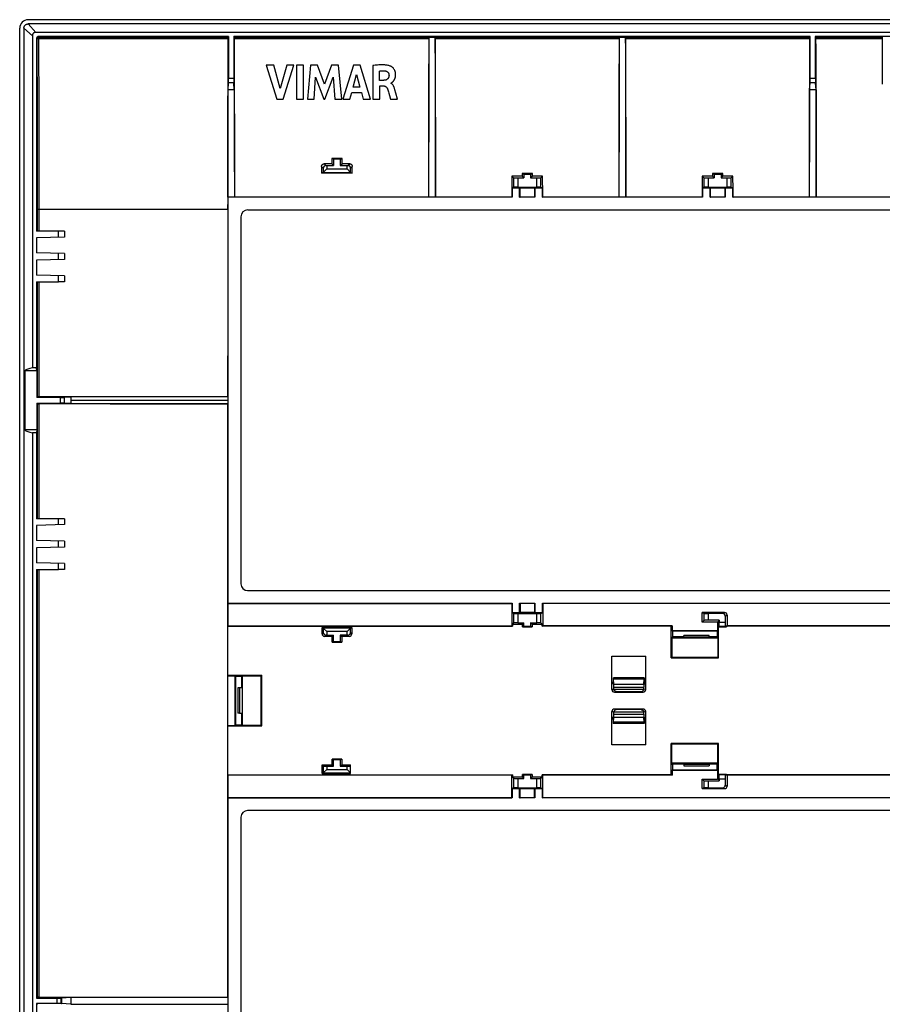
# Model space of a CAD drawing. Units: millimetres. Extents: x -105 to 105, y -116 to 116.
# Drawn here: x -105 to -3, y 0 to 116 of the extents above; entities that cross this region are included whole.
import ezdxf

# ---------------------------------------------------------------- set-up
doc = ezdxf.new("R2010")
doc.units = ezdxf.units.MM
doc.header["$LTSCALE"] = 16.335
doc.layers.get('0').update_dxf_attribs({"linetype": 'CONTINUOUS'})
for name, color, linetype in [('DRAFT', 7, 'CONTINUOUS'), ('RACCORDO', 7, 'CONTINUOUS'), ('SMUSSO', 7, 'CONTINUOUS')]:
    doc.layers.add(name, color=color, linetype=linetype)

msp = doc.modelspace()

# ---------------------------------------------------------------- linework, layer by layer
at = {"color": 7, "linetype": 'CONTINUOUS'}
for p, q in [((-80.3, 114), (-80.3, 109.07)), ((-79.7, 114), (-79.7, 109.07)), ((-56.63, 107.66), (-56.61, 113.94)), ((-55.89, 113.94), (-55.87, 107.66)), ((-34.13, 107.66), (-34.11, 113.94)), ((-33.39, 113.94), (-33.37, 107.66)), ((-11.55, 109.07), (-11.55, 114)), ((-10.95, 114), (-10.95, 109.07)), ((-3.03, 113.93), (-3.03, 113.94)), ((-75.88, 110.61), (-74.61, 106.61)), ((-74.97, 110.61), (-75.88, 110.61)), ((-74.21, 107.86), (-74.97, 110.61)), ((-73.42, 110.61), (-74.21, 107.86)), ((-73.87, 106.61), (-72.59, 110.61)), ((-72.59, 110.61), (-73.42, 110.61)), ((-72.28, 110.61), (-72.28, 106.61)), ((-71.44, 110.61), (-72.28, 110.61)), ((-71.44, 106.61), (-71.44, 110.61)), ((-70.63, 110.61), (-70.99, 106.61)), ((-69.8, 110.61), (-70.63, 110.61)), ((-68.97, 108.39), (-69.8, 110.61)), ((-68.14, 110.61), (-68.97, 108.39)), ((-67.31, 110.61), (-68.14, 110.61)), ((-66.94, 106.61), (-67.31, 110.61)), ((-65.55, 110.61), (-66.81, 106.61)), ((-64.75, 110.61), (-65.55, 110.61)), ((-63.52, 106.61), (-64.75, 110.61)), ((-65.58, 108.03), (-65.17, 109.51)), ((-65.17, 109.51), (-64.78, 108.03)), ((-63.27, 110.57), (-63.27, 106.61)), ((-62.47, 108.83), (-62.47, 109.93)), ((-80.31, 108.58), (-80.32, 108.54)), ((-79.69, 108.58), (-79.68, 108.54)), ((-70.2, 106.61), (-70.02, 109.22)), ((-70.02, 109.22), (-69.04, 106.61)), ((-68.92, 106.61), (-67.93, 109.21)), ((-67.93, 109.21), (-67.76, 106.61)), ((-61.99, 108.83), (-62.47, 108.83)), ((-61.13, 108.48), (-61.13, 108.5)), ((-11.56, 108.58), (-11.57, 108.54)), ((-10.94, 108.58), (-10.93, 108.54)), ((-3.02, 108.4), (-3.04, 108.4)), ((-79.63, 107.71), (-79.61, 102.08)), ((-65.98, 106.61), (-65.75, 107.41)), ((-65.75, 107.41), (-64.61, 107.41)), ((-64.78, 108.03), (-65.58, 108.03)), ((-64.61, 107.41), (-64.4, 106.61)), ((-62.44, 106.61), (-62.44, 108.18)), ((-62.44, 108.18), (-61.99, 108.18)), ((-60.55, 107.32), (-60.65, 107.7)), ((-60.36, 106.61), (-60.55, 107.32)), ((-56.64, 101.34), (-56.63, 107.66)), ((-55.87, 107.66), (-55.86, 101.34)), ((-34.14, 101.34), (-34.13, 107.66)), ((-33.37, 107.66), (-33.36, 101.34)), ((-10.87, 107.69), (-10.86, 102.07)), ((-74.61, 106.61), (-73.87, 106.61)), ((-72.28, 106.61), (-71.44, 106.61)), ((-70.99, 106.61), (-70.2, 106.61)), ((-69.04, 106.61), (-68.92, 106.61)), ((-67.76, 106.61), (-66.94, 106.61)), ((-66.81, 106.61), (-65.98, 106.61)), ((-64.4, 106.61), (-63.52, 106.61)), ((-63.27, 106.61), (-62.44, 106.61)), ((-61.29, 107.05), (-61.16, 106.61)), ((-61.16, 106.61), (-60.36, 106.61)), ((-56.65, 95.01), (-56.64, 101.34)), ((-55.86, 101.34), (-55.85, 95.01)), ((-34.15, 95.01), (-34.14, 101.34)), ((-33.36, 101.34), (-33.35, 95.01)), ((-80.4, 95.01), (-80.39, 100.67)), ((-11.65, 95.01), (-11.64, 100.66)), ((-68.11, 98.96), (-69.01, 98.96)), ((-67.9, 99.5), (-68.11, 99.6)), ((-66.89, 99.6), (-68.11, 99.6)), ((-67.9, 98.75), (-68.11, 98.96)), ((-67.9, 99.5), (-67.9, 98.75)), ((-67.1, 99.5), (-67.9, 99.5)), ((-67.1, 99.5), (-66.89, 99.6)), ((-67.1, 99.5), (-67.1, 98.75)), ((-67.1, 98.75), (-66.89, 98.96)), ((-65.99, 98.96), (-66.89, 98.96)), ((-69.11, 97.94), (-69.31, 97.84)), ((-65.69, 97.84), (-69.31, 97.84)), ((-69.11, 98.46), (-69.11, 97.94)), ((-68.7, 98.35), (-69.11, 97.94)), ((-69.11, 97.94), (-65.89, 97.94)), ((-68.8, 98.75), (-68.7, 98.75)), ((-68.7, 98.75), (-68.7, 98.35)), ((-68.7, 98.75), (-67.9, 98.75)), ((-68.7, 98.35), (-66.3, 98.35)), ((-67.1, 98.75), (-66.3, 98.75)), ((-66.3, 98.35), (-66.3, 98.75)), ((-66.3, 98.75), (-66.2, 98.75)), ((-65.89, 97.94), (-66.3, 98.35)), ((-65.89, 97.94), (-65.89, 98.46)), ((-65.89, 97.94), (-65.69, 97.84)), ((-45.4, 97.7), (-45.61, 97.81)), ((-44.39, 97.81), (-45.61, 97.81)), ((-44.6, 97.7), (-44.39, 97.81)), ((-22.9, 97.7), (-23.11, 97.81)), ((-21.89, 97.81), (-23.11, 97.81)), ((-22.1, 97.7), (-21.89, 97.81)), ((-46.62, 97.32), (-46.81, 97.51)), ((-45.61, 97.51), (-46.81, 97.51)), ((-46.12, 97.3), (-45.4, 97.3)), ((-45.61, 97.51), (-45.4, 97.3)), ((-45.4, 97.7), (-45.4, 97.3)), ((-44.6, 97.7), (-45.4, 97.7)), ((-44.6, 97.7), (-44.6, 97.3)), ((-44.39, 97.51), (-44.6, 97.3)), ((-44.6, 97.3), (-43.88, 97.3)), ((-43.19, 97.51), (-44.39, 97.51)), ((-43.38, 97.32), (-43.19, 97.51)), ((-24.12, 97.32), (-24.31, 97.51)), ((-23.11, 97.51), (-24.31, 97.51)), ((-23.62, 97.3), (-22.9, 97.3)), ((-22.9, 97.3), (-23.11, 97.51)), ((-22.9, 97.7), (-22.9, 97.3)), ((-22.1, 97.7), (-22.9, 97.7)), ((-22.1, 97.7), (-22.1, 97.3)), ((-22.1, 97.3), (-21.89, 97.51)), ((-22.1, 97.3), (-21.38, 97.3)), ((-20.69, 97.51), (-21.89, 97.51)), ((-20.88, 97.32), (-20.69, 97.51)), ((-46.62, 96.19), (-46.78, 96.11)), ((-46.78, 96.11), (-46.78, 95)), ((-46.78, 96.11), (-45.9, 96.11)), ((-46.12, 96.2), (-43.88, 96.2)), ((-45.9, 95), (-45.9, 96.11)), ((-45.9, 96.11), (-45.86, 96.09)), ((-44.14, 96.09), (-45.86, 96.09)), ((-44.1, 96.11), (-44.14, 96.09)), ((-44.1, 96.11), (-44.1, 95)), ((-44.1, 96.11), (-43.22, 96.11)), ((-43.38, 96.19), (-43.22, 96.11)), ((-43.22, 95), (-43.22, 96.11)), ((-24.12, 96.19), (-24.28, 96.11)), ((-24.28, 96.11), (-24.28, 95)), ((-24.28, 96.11), (-23.4, 96.11)), ((-23.62, 96.2), (-21.38, 96.2)), ((-23.4, 95), (-23.4, 96.11)), ((-23.4, 96.11), (-23.36, 96.09)), ((-21.64, 96.09), (-23.36, 96.09)), ((-21.6, 96.11), (-21.64, 96.09)), ((-21.6, 96.11), (-21.6, 95)), ((-21.6, 96.11), (-20.72, 96.11)), ((-20.88, 96.19), (-20.72, 96.11)), ((-20.72, 95), (-20.72, 96.11)), ((-80.39, 95), (-80.4, 95.01)), ((-79.6, 95.01), (-80.4, 95.01)), ((-80.39, 95), (-80.39, 47)), ((-46.78, 95), (-80.39, 95)), ((-79.6, 95.01), (-79.59, 95.02)), ((-56.66, 95.02), (-79.59, 95.02)), ((-56.65, 95.01), (-56.66, 95.02)), ((-55.85, 95.01), (-56.65, 95.01)), ((-55.85, 95.01), (-55.84, 95.02)), ((-46.82, 95.02), (-55.84, 95.02)), ((-46.78, 95), (-46.82, 95.02)), ((-45.9, 95), (-45.86, 95.02)), ((-44.1, 95), (-45.9, 95)), ((-44.14, 95.02), (-45.86, 95.02)), ((-44.1, 95), (-44.14, 95.02)), ((-43.22, 95), (-43.18, 95.02)), ((-24.28, 95), (-43.22, 95)), ((-34.16, 95.02), (-43.18, 95.02)), ((-34.15, 95.01), (-34.16, 95.02)), ((-33.35, 95.01), (-34.15, 95.01)), ((-33.35, 95.01), (-33.34, 95.02)), ((-24.32, 95.02), (-33.34, 95.02)), ((-24.28, 95), (-24.32, 95.02)), ((-23.4, 95), (-23.36, 95.02)), ((-21.6, 95), (-23.4, 95)), ((-21.64, 95.02), (-23.36, 95.02)), ((-21.6, 95), (-21.64, 95.02)), ((-20.72, 95), (-20.68, 95.02)), ((20.72, 95), (-20.72, 95)), ((-11.66, 95.02), (-20.68, 95.02)), ((-11.65, 95.01), (-11.66, 95.02)), ((-10.85, 95.01), (-11.65, 95.01)), ((-10.85, 95.01), (-10.84, 95.02)), ((10.84, 95.02), (-10.84, 95.02)), ((78.05, 93.5), (-78.05, 93.5)), ((-78.85, 92.7), (-78.85, 49.3)), ((-99.7, 91), (-100.41, 91)), ((-99.7, 85), (-100.41, 85)), ((-100.21, 71.33), (-102.97, 71.33)), ((-98.95, 71.39), (-99.73, 71.34)), ((-102.97, 70.67), (-100.21, 70.67)), ((-98.95, 70.61), (-99.73, 70.66)), ((-99.7, 57), (-100.41, 57)), ((-99.7, 51), (-100.41, 51)), ((-78.05, 48.5), (78.05, 48.5)), ((-80.41, 46.98), (-80.39, 47)), ((-80.41, 46.98), (-80.41, 44.32)), ((-80.41, 46.98), (-46.82, 46.98)), ((-80.39, 47), (-46.78, 47)), ((-46.78, 47), (-46.82, 46.98)), ((-46.82, 46.98), (-46.82, 44.32)), ((-46.78, 47), (-46.78, 45.89)), ((-45.9, 45.89), (-45.9, 47)), ((-45.9, 47), (-45.86, 46.98)), ((-45.9, 47), (-44.1, 47)), ((-45.86, 46.98), (-45.86, 45.91)), ((-44.14, 46.98), (-45.86, 46.98)), ((-44.1, 47), (-44.14, 46.98)), ((-44.14, 46.98), (-44.14, 45.91)), ((-44.1, 47), (-44.1, 45.89)), ((-43.22, 45.89), (-43.22, 47)), ((-43.22, 47), (-43.18, 46.98)), ((-43.22, 47), (43.22, 47)), ((-43.18, 46.98), (-43.18, 44.32)), ((43.18, 46.98), (-43.18, 46.98)), ((-46.62, 45.81), (-46.78, 45.89)), ((-45.9, 45.89), (-46.78, 45.89)), ((-46.12, 45.8), (-43.88, 45.8)), ((-45.9, 45.89), (-45.86, 45.91)), ((-44.14, 45.91), (-45.86, 45.91)), ((-44.1, 45.89), (-44.14, 45.91)), ((-43.22, 45.89), (-44.1, 45.89)), ((-43.38, 45.81), (-43.22, 45.89)), ((-24.32, 44.78), (-24.32, 45.91)), ((-24.12, 45.81), (-24.32, 45.91)), ((-21.68, 45.91), (-24.32, 45.91)), ((-21.9, 45.8), (-23.62, 45.8)), ((-21.6, 45.5), (-21.6, 44.79)), ((-21.38, 45.61), (-21.38, 44.32)), ((-80.41, 44.32), (-80.38, 44.29)), ((-80.41, 44.32), (-46.82, 44.32)), ((-80.38, 38.49), (-80.38, 44.29)), ((-80.38, 44.29), (-46.76, 44.29)), ((-46.76, 44.29), (-46.82, 44.32)), ((-46.62, 44.68), (-46.76, 44.54)), ((-46.76, 44.54), (-46.76, 44.29)), ((-46.76, 44.54), (-45.56, 44.54)), ((-46.12, 44.7), (-45.4, 44.7)), ((-45.56, 44.54), (-45.4, 44.7)), ((-45.56, 44.22), (-45.56, 44.54)), ((-45.4, 44.3), (-45.56, 44.22)), ((-45.4, 44.3), (-45.4, 44.7)), ((-45.4, 44.3), (-44.6, 44.3)), ((-44.6, 44.7), (-44.6, 44.3)), ((-44.44, 44.54), (-44.6, 44.7)), ((-44.6, 44.7), (-43.88, 44.7)), ((-44.6, 44.3), (-44.44, 44.22)), ((-44.44, 44.54), (-44.44, 44.22)), ((-44.44, 44.54), (-43.24, 44.54)), ((-43.38, 44.68), (-43.24, 44.54)), ((-43.24, 44.29), (-43.24, 44.54)), ((-43.24, 44.29), (-43.18, 44.32)), ((-27.99, 44.29), (-43.24, 44.29)), ((-27.89, 44.32), (-43.18, 44.32)), ((-27.89, 44.32), (-27.99, 44.29)), ((-27.99, 40.56), (-27.99, 44.29)), ((-27.89, 44.32), (-27.89, 43.74)), ((-24.12, 44.98), (-24.32, 44.78)), ((-22.5, 44.78), (-24.32, 44.78)), ((-22.32, 45), (-23.62, 45)), ((-22.4, 44.84), (-22.5, 44.78)), ((-22.5, 44.78), (-22.5, 43.74)), ((-22.4, 44.84), (-22.32, 45)), ((-22.4, 40.56), (-22.4, 44.84)), ((-22.33, 44.29), (-22.4, 44.22)), ((-22.32, 45), (-22.32, 44.79)), ((-21.58, 44.29), (-21.44, 44.22)), ((-21.44, 44.29), (-21.38, 44.32)), ((-21.44, 44.29), (-21.44, 44.22)), ((21.44, 44.29), (-21.44, 44.29)), ((21.38, 44.32), (-21.38, 44.32)), ((-69.26, 43.39), (-69.26, 44.13)), ((-69.11, 44.06), (-69.26, 44.13)), ((-65.74, 44.13), (-69.26, 44.13)), ((-69.11, 44.06), (-69.11, 43.54)), ((-69.11, 44.06), (-68.7, 43.65)), ((-65.89, 44.06), (-69.11, 44.06)), ((-68.06, 43.09), (-68.96, 43.09)), ((-68.7, 43.25), (-68.8, 43.25)), ((-68.7, 43.65), (-68.7, 43.25)), ((-66.3, 43.65), (-68.7, 43.65)), ((-68.7, 43.25), (-67.9, 43.25)), ((-67.9, 43.25), (-68.06, 43.09)), ((-68.06, 42.42), (-68.06, 43.09)), ((-67.9, 42.5), (-67.9, 43.25)), ((-67.1, 43.25), (-67.1, 42.5)), ((-67.1, 43.25), (-66.94, 43.09)), ((-66.3, 43.25), (-67.1, 43.25)), ((-66.94, 43.09), (-66.94, 42.42)), ((-66.04, 43.09), (-66.94, 43.09)), ((-66.3, 43.65), (-65.89, 44.06)), ((-66.3, 43.25), (-66.3, 43.65)), ((-66.2, 43.25), (-66.3, 43.25)), ((-65.89, 44.06), (-65.74, 44.13)), ((-65.89, 43.54), (-65.89, 44.06)), ((-65.74, 44.13), (-65.74, 43.39)), ((-45.56, 44.22), (-44.44, 44.22)), ((-27.89, 43.74), (-27.85, 43.7)), ((-22.5, 43.74), (-27.89, 43.74)), ((-27.85, 43.7), (-27.85, 43.02)), ((-22.54, 43.7), (-27.85, 43.7)), ((-22.54, 43.7), (-22.5, 43.74)), ((-22.54, 43.7), (-22.54, 43.02)), ((-22.4, 44.22), (-21.44, 44.22)), ((-67.9, 42.5), (-68.06, 42.42)), ((-68.06, 42.42), (-66.94, 42.42)), ((-67.9, 42.5), (-67.1, 42.5)), ((-67.1, 42.5), (-66.94, 42.42)), ((-27.91, 43), (-27.85, 43.02)), ((-27.91, 43), (-27.91, 40.64)), ((-26.5, 43.02), (-27.85, 43.02)), ((-22.54, 43.02), (-23.5, 43.02)), ((-22.48, 43), (-22.54, 43.02)), ((-22.48, 43), (-22.48, 40.64)), ((-35, 36.8), (-35, 40.75)), ((-35, 40.75), (-31, 40.75)), ((-31, 36.8), (-31, 40.75)), ((-27.99, 40.56), (-27.91, 40.64)), ((-27.99, 40.56), (-22.4, 40.56)), ((-27.91, 40.64), (-22.48, 40.64)), ((-22.48, 40.64), (-22.4, 40.56)), ((-80.4, 38.43), (-80.38, 38.49)), ((-80.4, 32.57), (-80.4, 38.43)), ((-80.4, 38.43), (-79.58, 38.43)), ((-80.38, 38.49), (-76.36, 38.49)), ((-79.58, 38.43), (-79.58, 32.57)), ((-79.58, 38.43), (-79.5, 38.35)), ((-76.36, 38.49), (-76.44, 38.41)), ((-76.36, 32.51), (-76.36, 38.49)), ((-79.5, 38.35), (-79.5, 32.65)), ((-78.77, 38.35), (-79.5, 38.35)), ((-78.75, 38.41), (-78.77, 38.35)), ((-78.77, 38.35), (-78.77, 37)), ((-78.75, 38.41), (-76.44, 38.41)), ((-76.44, 32.59), (-76.44, 38.41)), ((-34.87, 37.5), (-35, 37.46)), ((-34.84, 38.05), (-34.87, 37.5)), ((-31.18, 38.19), (-34.82, 38.19)), ((-34.77, 37.45), (-34.8, 38.05)), ((-31.23, 37.45), (-31.2, 38.05)), ((-31.16, 38.05), (-31.13, 37.5)), ((-31.13, 37.5), (-31, 37.46)), ((-34.76, 36.87), (-34.76, 37.09)), ((-34.7, 36.5), (-31.3, 36.5)), ((-31.24, 36.87), (-31.24, 37.09)), ((-78.77, 34), (-78.77, 32.65)), ((-35, 30.25), (-35, 34.2)), ((-34.76, 33.91), (-34.76, 34.13)), ((-31.3, 34.5), (-34.7, 34.5)), ((-31.24, 33.91), (-31.24, 34.13)), ((-31, 30.25), (-31, 34.2)), ((-79.58, 32.57), (-79.5, 32.65)), ((-79.5, 32.65), (-78.77, 32.65)), ((-78.75, 32.59), (-78.77, 32.65)), ((-34.87, 33.5), (-35, 33.54)), ((-34.87, 33.5), (-34.84, 32.95)), ((-31.18, 32.81), (-34.82, 32.81)), ((-34.8, 32.95), (-34.77, 33.55)), ((-31.2, 32.95), (-31.23, 33.55)), ((-31.13, 33.5), (-31.16, 32.95)), ((-31.13, 33.5), (-31, 33.54)), ((-80.4, 32.57), (-80.38, 32.51)), ((-80.4, 32.57), (-79.58, 32.57)), ((-80.38, 26.71), (-80.38, 32.51)), ((-80.38, 32.51), (-76.36, 32.51)), ((-78.75, 32.59), (-76.44, 32.59)), ((-76.36, 32.51), (-76.44, 32.59)), ((-27.99, 26.71), (-27.99, 30.44)), ((-27.99, 30.44), (-27.91, 30.36)), ((-22.4, 30.44), (-27.99, 30.44)), ((-27.91, 28), (-27.91, 30.36)), ((-22.48, 30.36), (-27.91, 30.36)), ((-22.48, 30.36), (-22.4, 30.44)), ((-22.48, 28), (-22.48, 30.36)), ((-22.4, 26.16), (-22.4, 30.44)), ((-31, 30.25), (-35, 30.25)), ((-68.06, 27.91), (-68.06, 28.58)), ((-67.9, 28.5), (-68.06, 28.58)), ((-66.94, 28.58), (-68.06, 28.58)), ((-67.9, 27.75), (-67.9, 28.5)), ((-67.1, 28.5), (-67.9, 28.5)), ((-67.1, 28.5), (-66.94, 28.58)), ((-67.1, 28.5), (-67.1, 27.75)), ((-66.94, 28.58), (-66.94, 27.91)), ((-27.91, 28), (-27.85, 27.98)), ((-27.85, 27.98), (-27.85, 27.3)), ((-26.5, 27.98), (-27.85, 27.98)), ((-22.54, 27.98), (-23.5, 27.98)), ((-22.48, 28), (-22.54, 27.98)), ((-22.54, 27.3), (-22.54, 27.98)), ((-69.26, 26.87), (-69.26, 27.91)), ((-69.11, 27.76), (-69.26, 27.91)), ((-69.26, 27.91), (-68.06, 27.91)), ((-69.11, 26.94), (-69.26, 26.87)), ((-69.26, 26.87), (-65.9, 26.87)), ((-69.11, 27.76), (-69.11, 26.94)), ((-69.11, 27.76), (-68.7, 27.75)), ((-68.7, 27.35), (-69.11, 26.94)), ((-69.11, 26.94), (-65.91, 26.94)), ((-68.7, 27.75), (-68.7, 27.35)), ((-68.7, 27.75), (-67.9, 27.75)), ((-68.7, 27.35), (-66.31, 27.35)), ((-67.9, 27.75), (-68.06, 27.91)), ((-67.1, 27.75), (-66.94, 27.91)), ((-67.1, 27.75), (-66.31, 27.75)), ((-66.94, 27.91), (-65.9, 27.91)), ((-66.31, 27.75), (-65.9, 27.76)), ((-66.31, 27.35), (-66.31, 27.75)), ((-65.91, 26.94), (-66.31, 27.35)), ((-65.9, 26.94), (-65.91, 26.94)), ((-65.9, 26.87), (-65.9, 27.91)), ((-45.56, 26.46), (-45.56, 26.78)), ((-45.4, 26.7), (-45.56, 26.78)), ((-44.44, 26.78), (-45.56, 26.78)), ((-44.6, 26.7), (-44.44, 26.78)), ((-44.44, 26.78), (-44.44, 26.46)), ((-27.89, 27.26), (-27.85, 27.3)), ((-27.89, 27.26), (-27.89, 26.68)), ((-27.89, 27.26), (-22.5, 27.26)), ((-27.85, 27.3), (-22.54, 27.3)), ((-22.54, 27.3), (-22.5, 27.26)), ((-22.5, 27.26), (-22.5, 26.22)), ((-22.33, 26.71), (-22.4, 26.78)), ((-21.44, 26.78), (-22.4, 26.78)), ((-21.58, 26.71), (-21.44, 26.78)), ((-21.44, 26.78), (-21.44, 26.71)), ((-80.38, 26.71), (-80.41, 26.68)), ((-80.41, 26.68), (-80.41, 24.02)), ((-46.82, 26.68), (-80.41, 26.68)), ((-80.38, 26.71), (-46.76, 26.71)), ((-46.76, 26.71), (-46.82, 26.68)), ((-46.82, 24.02), (-46.82, 26.68)), ((-46.76, 26.71), (-46.76, 26.46)), ((-46.62, 26.32), (-46.76, 26.46)), ((-45.56, 26.46), (-46.76, 26.46)), ((-46.12, 26.3), (-45.4, 26.3)), ((-45.56, 26.46), (-45.4, 26.3)), ((-45.4, 26.3), (-45.4, 26.7)), ((-44.6, 26.7), (-45.4, 26.7)), ((-44.6, 26.7), (-44.6, 26.3)), ((-44.44, 26.46), (-44.6, 26.3)), ((-44.6, 26.3), (-43.88, 26.3)), ((-43.24, 26.46), (-44.44, 26.46)), ((-43.38, 26.32), (-43.24, 26.46)), ((-43.24, 26.46), (-43.24, 26.71)), ((-43.24, 26.71), (-43.18, 26.68)), ((-27.99, 26.71), (-43.24, 26.71)), ((-43.18, 24.02), (-43.18, 26.68)), ((-27.89, 26.68), (-43.18, 26.68)), ((-27.99, 26.71), (-27.89, 26.68)), ((-24.32, 25.09), (-24.32, 26.22)), ((-24.12, 26.02), (-24.32, 26.22)), ((-24.32, 26.22), (-22.5, 26.22)), ((-23.62, 26), (-22.32, 26)), ((-22.4, 26.16), (-22.5, 26.22)), ((-22.4, 26.16), (-22.32, 26)), ((-22.32, 26.21), (-22.32, 26)), ((-21.6, 26.21), (-21.6, 25.5)), ((-21.44, 26.71), (-21.38, 26.68)), ((21.44, 26.71), (-21.44, 26.71)), ((-21.38, 26.68), (-21.38, 25.39)), ((21.38, 26.68), (-21.38, 26.68)), ((-46.62, 25.19), (-46.78, 25.11)), ((-46.78, 25.11), (-46.78, 24)), ((-46.78, 25.11), (-45.9, 25.11)), ((-46.12, 25.2), (-43.88, 25.2)), ((-45.9, 24), (-45.9, 25.11)), ((-45.9, 25.11), (-45.86, 25.09)), ((-45.86, 24.02), (-45.86, 25.09)), ((-45.86, 25.09), (-44.14, 25.09)), ((-44.1, 25.11), (-44.14, 25.09)), ((-44.14, 24.02), (-44.14, 25.09)), ((-44.1, 25.11), (-44.1, 24)), ((-44.1, 25.11), (-43.22, 25.11)), ((-43.38, 25.19), (-43.22, 25.11)), ((-43.22, 24), (-43.22, 25.11)), ((-24.12, 25.19), (-24.32, 25.09)), ((-24.32, 25.09), (-21.68, 25.09)), ((-23.62, 25.2), (-21.9, 25.2)), ((-80.39, 24), (-80.41, 24.02)), ((-80.41, 24.02), (-46.82, 24.02)), ((-80.39, 24), (-80.39, -24)), ((-46.78, 24), (-80.39, 24)), ((-46.78, 24), (-46.82, 24.02)), ((-45.9, 24), (-45.86, 24.02)), ((-44.1, 24), (-45.9, 24)), ((-44.14, 24.02), (-45.86, 24.02)), ((-44.1, 24), (-44.14, 24.02)), ((-43.22, 24), (-43.18, 24.02)), ((43.22, 24), (-43.22, 24)), ((43.18, 24.02), (-43.18, 24.02)), ((78.05, 22.5), (-78.05, 22.5)), ((-78.85, 21.7), (-78.85, -21.7)), ((-103, 0.3), (-100.57, 0.3)), ((-100.08, 0.31), (-100.04, 0.32)), ((-100.57, -0.3), (-103, -0.3)), ((-100.08, -0.31), (-100.04, -0.32))]:
    msp.add_line(p, q, dxfattribs=at)
at = {"color": 253, "linetype": 'CONTINUOUS'}
for p, q in [((-10.88, 113.93), (-3.03, 113.93)), ((-10.88, 113.77), (-3.04, 113.77)), ((-80.31, 108.58), (-79.69, 108.58)), ((-80.3, 109.07), (-79.7, 109.07)), ((-11.56, 108.58), (-10.94, 108.58)), ((-11.55, 109.07), (-10.95, 109.07)), ((-68.8, 98.75), (-69.01, 98.96)), ((-66.2, 98.75), (-65.99, 98.96)), ((-69.11, 98.46), (-69.31, 98.66)), ((-65.89, 98.46), (-65.69, 98.66)), ((-46.62, 97.32), (-46.62, 96.19)), ((-46.12, 97.3), (-46.12, 96.2)), ((-43.88, 96.2), (-43.88, 97.3)), ((-43.38, 96.19), (-43.38, 97.32)), ((-24.12, 97.32), (-24.12, 96.19)), ((-23.62, 97.3), (-23.62, 96.2)), ((-21.38, 96.2), (-21.38, 97.3)), ((-20.88, 96.19), (-20.88, 97.32)), ((-100.21, 71.33), (-100.21, 70.67)), ((-99.73, 71.34), (-99.73, 70.66)), ((-46.62, 45.81), (-46.62, 44.68)), ((-46.12, 45.8), (-46.12, 44.7)), ((-43.88, 44.7), (-43.88, 45.8)), ((-43.38, 44.68), (-43.38, 45.81)), ((-24.12, 45.81), (-24.12, 44.98)), ((-23.62, 45.8), (-23.62, 45)), ((-21.9, 45.8), (-21.68, 45.91)), ((-21.6, 45.5), (-21.38, 45.61)), ((-22.33, 44.29), (-21.58, 44.29)), ((-22.32, 44.79), (-21.6, 44.79)), ((-69.11, 43.54), (-69.26, 43.39)), ((-68.8, 43.25), (-68.96, 43.09)), ((-66.2, 43.25), (-66.04, 43.09)), ((-65.89, 43.54), (-65.74, 43.39)), ((-31.2, 38.05), (-34.8, 38.05)), ((-34.77, 37.45), (-31.23, 37.45)), ((-35, 36.8), (-34.76, 36.88)), ((-34.76, 37.09), (-31.24, 37.09)), ((-34.76, 36.87), (-31.24, 36.87)), ((-34.7, 36.5), (-34.48, 36.57)), ((-34.48, 36.57), (-31.52, 36.57)), ((-31.52, 36.57), (-31.3, 36.5)), ((-31.24, 36.88), (-31, 36.8)), ((-34.76, 34.12), (-35, 34.2)), ((-31.24, 34.13), (-34.76, 34.13)), ((-34.76, 33.91), (-31.24, 33.91)), ((-34.48, 34.43), (-34.7, 34.5)), ((-31.52, 34.43), (-34.48, 34.43)), ((-31.3, 34.5), (-31.52, 34.43)), ((-31, 34.2), (-31.24, 34.12)), ((-31.2, 32.95), (-34.8, 32.95)), ((-34.77, 33.55), (-31.23, 33.55)), ((-46.62, 26.32), (-46.62, 25.19)), ((-46.12, 26.3), (-46.12, 25.2)), ((-43.88, 25.2), (-43.88, 26.3)), ((-43.38, 25.19), (-43.38, 26.32)), ((-24.12, 26.02), (-24.12, 25.19)), ((-23.62, 26), (-23.62, 25.2)), ((-21.58, 26.71), (-22.33, 26.71)), ((-21.6, 26.21), (-22.32, 26.21)), ((-21.9, 25.2), (-21.68, 25.09)), ((-21.6, 25.5), (-21.38, 25.39)), ((-100.57, -0.3), (-100.57, 0.3)), ((-100.08, -0.31), (-100.08, 0.31))]:
    msp.add_line(p, q, dxfattribs=at)
at = {"color": 7, "linetype": 'CONTINUOUS'}
for points in [[(-61.21, 110.52), (-61.29, 110.55), (-61.37, 110.57), (-61.46, 110.59), (-61.55, 110.61), (-61.65, 110.63), (-61.75, 110.64), (-61.85, 110.65), (-61.96, 110.65), (-62.07, 110.66), (-62.19, 110.66), (-62.31, 110.66), (-62.43, 110.65), (-62.56, 110.65), (-62.7, 110.64), (-62.83, 110.62), (-62.98, 110.61), (-63.12, 110.59), (-63.27, 110.57)], [(-62.47, 109.93), (-62.39, 109.94), (-62.32, 109.95), (-62.25, 109.96), (-62.17, 109.97), (-62.1, 109.97), (-62.03, 109.97), (-61.96, 109.97), (-61.89, 109.96), (-61.82, 109.95)], [(-61.34, 109.45), (-61.34, 109.41), (-61.35, 109.37), (-61.35, 109.33), (-61.36, 109.29), (-61.36, 109.26), (-61.37, 109.22), (-61.38, 109.19), (-61.4, 109.16), (-61.41, 109.13), (-61.43, 109.1), (-61.44, 109.07), (-61.46, 109.05), (-61.48, 109.02), (-61.51, 109), (-61.53, 108.98), (-61.56, 108.96), (-61.59, 108.94), (-61.62, 108.92), (-61.65, 108.9), (-61.68, 108.89), (-61.72, 108.87), (-61.76, 108.86), (-61.8, 108.85), (-61.85, 108.85), (-61.89, 108.84), (-61.94, 108.84), (-61.99, 108.83)], [(-61.82, 109.95), (-61.78, 109.95), (-61.75, 109.94), (-61.72, 109.93), (-61.69, 109.92), (-61.66, 109.91), (-61.63, 109.9), (-61.6, 109.89), (-61.57, 109.87), (-61.55, 109.85), (-61.52, 109.83), (-61.5, 109.81), (-61.48, 109.79), (-61.46, 109.76), (-61.44, 109.74), (-61.42, 109.71), (-61.4, 109.69), (-61.39, 109.66), (-61.38, 109.63), (-61.37, 109.6), (-61.36, 109.57), (-61.35, 109.54), (-61.35, 109.51), (-61.35, 109.48), (-61.34, 109.45)], [(-60.97, 108.6), (-60.95, 108.61), (-60.94, 108.63), (-60.92, 108.64), (-60.91, 108.65), (-60.9, 108.67), (-60.88, 108.68), (-60.87, 108.7), (-60.85, 108.71), (-60.83, 108.73), (-60.82, 108.75), (-60.8, 108.77), (-60.79, 108.79), (-60.77, 108.81), (-60.76, 108.83), (-60.74, 108.85), (-60.72, 108.88), (-60.71, 108.9), (-60.69, 108.93), (-60.68, 108.96), (-60.66, 108.99), (-60.65, 109.02), (-60.64, 109.06), (-60.62, 109.09), (-60.61, 109.13), (-60.6, 109.17), (-60.59, 109.21), (-60.58, 109.25), (-60.57, 109.3), (-60.57, 109.35), (-60.56, 109.4), (-60.56, 109.45), (-60.56, 109.5), (-60.56, 109.55), (-60.57, 109.61), (-60.57, 109.67), (-60.58, 109.72), (-60.59, 109.78), (-60.61, 109.84), (-60.63, 109.9), (-60.65, 109.96), (-60.67, 110.01), (-60.7, 110.06), (-60.73, 110.12), (-60.76, 110.16), (-60.8, 110.21), (-60.83, 110.25), (-60.87, 110.29), (-60.91, 110.33), (-60.95, 110.36), (-60.99, 110.39), (-61.02, 110.42), (-61.06, 110.45), (-61.1, 110.47), (-61.14, 110.49), (-61.18, 110.51), (-61.21, 110.52)], [(-61.13, 108.5), (-61.12, 108.51), (-61.1, 108.51), (-61.09, 108.51), (-61.08, 108.52), (-61.07, 108.53)], [(-60.65, 107.7), (-60.66, 107.75), (-60.68, 107.81), (-60.69, 107.87), (-60.71, 107.92), (-60.73, 107.97), (-60.75, 108.02), (-60.77, 108.07), (-60.79, 108.12), (-60.81, 108.16), (-60.83, 108.2), (-60.86, 108.24), (-60.88, 108.28), (-60.91, 108.31), (-60.93, 108.34), (-60.96, 108.37), (-60.99, 108.39), (-61.02, 108.42), (-61.04, 108.44), (-61.07, 108.45), (-61.1, 108.47), (-61.13, 108.48)], [(-61.07, 108.53), (-61.05, 108.53), (-61.04, 108.54), (-61.03, 108.55), (-61.02, 108.56), (-61.01, 108.57), (-60.99, 108.58), (-60.97, 108.6)], [(-80.39, 100.67), (-80.38, 106.31), (-80.37, 107.72)], [(-61.99, 108.18), (-61.97, 108.18), (-61.94, 108.17), (-61.91, 108.17), (-61.88, 108.17), (-61.86, 108.16), (-61.83, 108.15), (-61.81, 108.14), (-61.78, 108.13), (-61.76, 108.12), (-61.73, 108.1), (-61.71, 108.08), (-61.69, 108.07), (-61.67, 108.05), (-61.65, 108.02), (-61.63, 108), (-61.61, 107.98), (-61.59, 107.95), (-61.57, 107.92), (-61.56, 107.89), (-61.54, 107.86), (-61.53, 107.83)], [(-61.53, 107.83), (-61.49, 107.71), (-61.45, 107.58), (-61.41, 107.46), (-61.37, 107.33), (-61.29, 107.05)], [(-11.64, 100.66), (-11.63, 106.29), (-11.63, 107.69)], [(-79.61, 102.08), (-79.6, 96.42), (-79.6, 95.01)], [(-10.86, 102.07), (-10.85, 96.42), (-10.85, 95.01)], [(-69.31, 98.66), (-69.31, 98.68), (-69.31, 98.7), (-69.31, 98.72), (-69.3, 98.74), (-69.3, 98.76), (-69.29, 98.78), (-69.28, 98.79), (-69.27, 98.81), (-69.26, 98.83), (-69.25, 98.84), (-69.24, 98.86), (-69.22, 98.87), (-69.21, 98.89), (-69.19, 98.9), (-69.18, 98.91), (-69.16, 98.92), (-69.14, 98.93), (-69.13, 98.94), (-69.11, 98.95), (-69.09, 98.95), (-69.07, 98.96), (-69.05, 98.96), (-69.03, 98.96), (-69.01, 98.96)], [(-65.99, 98.96), (-65.97, 98.96), (-65.95, 98.96), (-65.93, 98.96), (-65.91, 98.95), (-65.89, 98.95), (-65.87, 98.94), (-65.86, 98.93), (-65.84, 98.92), (-65.82, 98.91), (-65.81, 98.9), (-65.79, 98.89), (-65.78, 98.87), (-65.76, 98.86), (-65.75, 98.84), (-65.74, 98.83), (-65.73, 98.81), (-65.72, 98.79), (-65.71, 98.78), (-65.7, 98.76), (-65.7, 98.74), (-65.69, 98.72), (-65.69, 98.7), (-65.69, 98.68), (-65.69, 98.66)], [(-34.48, 36.57), (-34.49, 36.57), (-34.5, 36.57), (-34.52, 36.58), (-34.53, 36.58), (-34.54, 36.58), (-34.55, 36.59), (-34.57, 36.59), (-34.58, 36.59), (-34.59, 36.6), (-34.6, 36.61), (-34.62, 36.61), (-34.63, 36.62), (-34.64, 36.63), (-34.65, 36.64), (-34.66, 36.65), (-34.67, 36.66), (-34.68, 36.67), (-34.69, 36.68), (-34.7, 36.69), (-34.71, 36.71), (-34.72, 36.72), (-34.73, 36.73), (-34.74, 36.75), (-34.74, 36.77), (-34.75, 36.78), (-34.75, 36.8), (-34.76, 36.82), (-34.76, 36.84), (-34.76, 36.86), (-34.76, 36.88)], [(-31.52, 36.57), (-31.51, 36.57), (-31.5, 36.57), (-31.48, 36.58), (-31.47, 36.58), (-31.46, 36.58), (-31.45, 36.59), (-31.43, 36.59), (-31.42, 36.59), (-31.41, 36.6), (-31.4, 36.61), (-31.38, 36.61), (-31.37, 36.62), (-31.36, 36.63), (-31.35, 36.64), (-31.34, 36.65), (-31.33, 36.66), (-31.32, 36.67), (-31.31, 36.68), (-31.3, 36.69), (-31.29, 36.7), (-31.28, 36.72), (-31.27, 36.73), (-31.26, 36.75), (-31.26, 36.76), (-31.25, 36.78), (-31.25, 36.8), (-31.24, 36.82), (-31.24, 36.84), (-31.24, 36.85), (-31.24, 36.87)], [(-34.48, 34.43), (-34.49, 34.43), (-34.5, 34.43), (-34.52, 34.42), (-34.53, 34.42), (-34.54, 34.42), (-34.55, 34.41), (-34.57, 34.41), (-34.58, 34.41), (-34.59, 34.4), (-34.6, 34.39), (-34.62, 34.39), (-34.63, 34.38), (-34.64, 34.37), (-34.65, 34.36), (-34.66, 34.35), (-34.67, 34.34), (-34.68, 34.33), (-34.69, 34.32), (-34.7, 34.31), (-34.71, 34.3), (-34.72, 34.28), (-34.73, 34.27), (-34.74, 34.25), (-34.74, 34.24), (-34.75, 34.22), (-34.75, 34.2), (-34.76, 34.18), (-34.76, 34.16), (-34.76, 34.15), (-34.76, 34.13)], [(-31.52, 34.43), (-31.51, 34.43), (-31.5, 34.43), (-31.48, 34.42), (-31.47, 34.42), (-31.46, 34.42), (-31.45, 34.41), (-31.43, 34.41), (-31.42, 34.41), (-31.41, 34.4), (-31.4, 34.39), (-31.38, 34.39), (-31.37, 34.38), (-31.36, 34.37), (-31.35, 34.36), (-31.34, 34.35), (-31.33, 34.34), (-31.32, 34.33), (-31.31, 34.32), (-31.3, 34.31), (-31.29, 34.29), (-31.28, 34.28), (-31.27, 34.27), (-31.26, 34.25), (-31.26, 34.23), (-31.25, 34.22), (-31.25, 34.2), (-31.24, 34.18), (-31.24, 34.16), (-31.24, 34.14), (-31.24, 34.12)]]:
    msp.add_lwpolyline(points, dxfattribs=at)
for centre, major_axis, ratio, start_param, end_param in [((-3.03, 113.73), (0, 0.2), 0.008727, 0.017453, 1.398042), ((-1.61, 85.2), (0, 166.15), 0.008727, 1.398042, 1.430735), ((-80.31, 109.07), (0, 0.5), 0.017455, -3.089233, -1.570796), ((-79.69, 109.07), (0, 0.5), 0.017455, 1.570796, 3.089233), ((-11.56, 109.07), (0, 0.5), 0.017455, -3.089233, -1.570796), ((-10.94, 109.07), (0, 0.5), 0.017455, 1.570796, 3.089233), ((-62.33, 85.2), (0, 166.15), 0.034921, 1.48402, 1.487907), ((-72.67, 85.2), (0, 166.15), 0.034921, -1.487907, -1.48402), ((-63.53, 85.2), (0, 166.15), 0.034921, 1.489712, 1.494657), ((-68.8, 98.45), (0.287, -0.125), 0.951833, 1.964409, 3.533987), ((-66.2, 98.45), (0.287, 0.125), 0.951833, -0.392395, 1.177184), ((-71.47, 85.2), (0, 166.15), 0.034921, -1.494657, -1.489712), ((-39.83, 85.2), (0, 166.15), 0.034921, 1.494874, 1.496637), ((-50.17, 85.2), (0, 166.15), 0.034921, -1.496637, -1.494874), ((-17.33, 85.2), (0, 166.15), 0.034921, 1.494874, 1.496637), ((-27.67, 85.2), (0, 166.15), 0.034921, -1.496637, -1.494874), ((-41.03, 85.2), (0, 166.15), 0.034921, 1.496637, 1.511689), ((-46.12, 97.32), (0.5, 0), 0.034921, -3.106686, -1.570796), ((-43.88, 97.32), (0.5, 0), 0.034921, -1.570796, -0.034907), ((-48.97, 85.2), (0, 166.15), 0.034921, -1.511689, -1.496637), ((-18.53, 85.2), (0, 166.15), 0.034921, 1.496637, 1.511689), ((-23.62, 97.32), (0.5, 0), 0.034921, -3.106686, -1.570796), ((-21.38, 97.32), (0.5, 0), 0.034921, -1.570796, -0.034907), ((-26.47, 85.2), (0, 166.15), 0.034921, -1.511689, -1.496637), ((-46.12, 96.19), (0.5, 0), 0.017455, 1.570796, 3.106686), ((-51.65, 85.2), (0, 166.15), 0.034921, -1.511689, -1.505229), ((-38.35, 85.2), (0, 166.15), 0.034921, 1.505229, 1.511689), ((-43.88, 96.19), (0.5, 0), 0.017455, 0.034907, 1.570796), ((-23.62, 96.19), (0.5, 0), 0.017455, 1.570796, 3.106686), ((-29.15, 85.2), (0, 166.15), 0.034921, -1.511689, -1.505229), ((-15.85, 85.2), (0, 166.15), 0.034921, 1.505229, 1.511689), ((-21.38, 96.19), (0.5, 0), 0.017455, 0.034907, 1.570796), ((-78.05, 92.7), (-0.567, 0.567), 0.997265, -0.784029, 0.784029), ((-100.21, 71.34), (0.5, 0), 0.017455, -1.570796, -0.261799), ((-100.21, 70.66), (0.5, 0), 0.017455, 0.261799, 1.570796), ((-78.05, 49.3), (-0.567, -0.567), 0.997265, -0.784029, 0.784029), ((-46.12, 45.81), (0.5, 0), 0.017455, -3.106686, -1.570796), ((-43.88, 45.81), (0.5, 0), 0.017455, -1.570796, -0.034907), ((-23.62, 45.81), (0.5, 0), 0.017455, -3.106686, -1.570796), ((-21.9, 45.5), (0.269, 0.134), 0.999239, -0.463221, 1.106966), ((-21.68, 45.61), (0.269, 0.134), 0.999239, -0.463221, 1.106966), ((-46.12, 44.68), (0.5, 0), 0.034921, 1.570796, 3.106686), ((-43.88, 44.68), (0.5, 0), 0.034921, 0.034907, 1.570796), ((-23.62, 44.98), (0.5, 0), 0.034921, 1.570796, 3.106686), ((-22.33, 44.79), (0, 0.5), 0.017455, -3.124139, -1.570796), ((-21.58, 44.79), (0, 0.5), 0.034921, -4.712389, -3.159046), ((-68.96, 43.39), (0.212, 0.212), 0.998783, -3.926382, -2.356803), ((-68.8, 43.55), (0.287, 0.125), 0.951833, 2.749198, 4.318776), ((-66.2, 43.55), (0.287, -0.125), 0.951833, -1.177184, 0.392395), ((-66.04, 43.39), (0.212, -0.212), 0.998783, -0.784789, 0.784789), ((-34.82, 37.69), (0, 0.5), 0.052408, -0.785398, 0.785398), ((-34.79, 37.09), (0, 0.5), 0.052408, -1.570796, -0.785398), ((-31.21, 37.09), (0, 0.5), 0.052408, 0.785398, 1.570796), ((-31.18, 37.69), (0, 0.5), 0.052408, 5.497787, 7.068583), ((-34.7, 36.8), (0.285, 0.095), 0.998478, 2.820542, 4.390425), ((-31.3, 36.8), (0.285, -0.095), 0.998478, -1.248833, 0.32105), ((-34.7, 34.2), (0.285, -0.095), 0.998478, 1.89276, 3.462643), ((-34.79, 33.91), (0, 0.5), 0.052408, -2.356194, -1.570796), ((-31.3, 34.2), (0.285, 0.095), 0.998478, -0.32105, 1.248833), ((-31.21, 33.91), (0, 0.5), 0.052408, -4.712389, -3.926991), ((-34.82, 33.31), (0, 0.5), 0.052408, 2.356194, 3.926991), ((-31.18, 33.31), (0, 0.5), 0.052408, -3.926991, -2.356194), ((-46.12, 26.32), (0.5, 0), 0.034921, -3.106686, -1.570796), ((-43.88, 26.32), (0.5, 0), 0.034921, -1.570796, -0.034907), ((-23.62, 26.02), (0.5, 0), 0.034921, -3.106686, -1.570796), ((-22.33, 26.21), (0, 0.5), 0.017455, -1.570796, -0.017453), ((-21.58, 26.21), (0, 0.5), 0.034921, 0.017453, 1.570796), ((-46.12, 25.19), (0.5, 0), 0.017455, 1.570796, 3.106686), ((-43.88, 25.19), (0.5, 0), 0.017455, 0.034907, 1.570796), ((-23.62, 25.19), (0.5, 0), 0.017455, 1.570796, 3.106686), ((-21.9, 25.5), (0.269, -0.134), 0.999239, -1.106966, 0.463221), ((-21.68, 25.39), (0.269, -0.134), 0.999239, -1.106966, 0.463221), ((-78.05, 21.7), (-0.567, 0.567), 0.997265, -0.784029, 0.784029), ((-100.57, 0.31), (0.5, 0), 0.017455, -1.570796, -0.05236), ((-100.57, -0.31), (0.5, 0), 0.017455, 0.05236, 1.570796)]:
    msp.add_ellipse(centre, major_axis=major_axis, ratio=ratio, start_param=start_param, end_param=end_param, dxfattribs=at)
at = {"layer": 'DRAFT', "color": 7, "linetype": 'CONTINUOUS'}
for p, q in [((-103.5, 114.1), (-103.5, 74.85)), ((-11.55, 114), (-79.7, 114)), ((-56.61, 113.94), (-55.89, 113.94)), ((-34.11, 113.94), (-33.39, 113.94)), ((10.95, 114), (-10.95, 114)), ((-80.37, 107.72), (-80.32, 108.54)), ((-79.68, 108.54), (-80.32, 108.54)), ((-79.63, 107.71), (-79.68, 108.54)), ((-11.63, 107.69), (-11.57, 108.54)), ((-10.93, 108.54), (-11.57, 108.54)), ((-10.87, 107.69), (-10.93, 108.54)), ((-10.87, 107.69), (-11.63, 107.69)), ((-100.41, 91), (-103, 91)), ((-100.41, 90.28), (-100.41, 91)), ((-99.7, 91), (-99.7, 90.3)), ((-99.7, 90.3), (-103, 90.21)), ((-103, 90.21), (-103, 88.44)), ((-99.7, 88.35), (-103, 88.44)), ((-99.7, 87.65), (-103, 87.56)), ((-103, 87.56), (-103, 85.79)), ((-100.41, 87.63), (-100.41, 88.37)), ((-99.7, 88.35), (-99.7, 87.65)), ((-99.7, 85.7), (-103, 85.79)), ((-103, 85), (-103, 74.85)), ((-103, 85), (-100.41, 85)), ((-100.41, 85), (-100.41, 85.72)), ((-99.7, 85.7), (-99.7, 85)), ((-103, 74.85), (-103.5, 74.85)), ((-102.97, 74.5), (-103, 74.85)), ((-104.4, 74.5), (-104.4, 67.5)), ((-102.97, 74.5), (-104.4, 74.5)), ((-102.97, 74.5), (-102.97, 71.33)), ((-90.71, 71.4), (-98.95, 71.39)), ((-98.95, 71.39), (-98.95, 71)), ((-80.41, 71.41), (-90.71, 71.4)), ((-80.41, 71.41), (-80.42, 71.42)), ((-80.41, 71.41), (-80.41, 70.59)), ((-102.97, 70.67), (-102.97, 67.5)), ((-98.95, 71), (-98.95, 70.61)), ((-80.41, 70.59), (-80.42, 70.58)), ((-80.42, 70.58), (-80.42, 0.42)), ((-102.97, 67.5), (-104.4, 67.5)), ((-103.5, 67.15), (-103.5, -67.15)), ((-103, 67.15), (-103.5, 67.15)), ((-102.97, 67.5), (-103, 67.15)), ((-103, 67.15), (-103, 57)), ((-100.41, 57), (-103, 57)), ((-99.7, 56.3), (-103, 56.21)), ((-103, 56.21), (-103, 54.44)), ((-100.41, 56.28), (-100.41, 57)), ((-99.7, 57), (-99.7, 56.3)), ((-99.7, 54.35), (-103, 54.44)), ((-99.7, 53.65), (-103, 53.56)), ((-103, 53.56), (-103, 51.79)), ((-100.41, 53.63), (-100.41, 54.37)), ((-99.7, 54.35), (-99.7, 53.65)), ((-99.7, 51.7), (-103, 51.79)), ((-100.41, 51), (-100.41, 51.72)), ((-99.7, 51.7), (-99.7, 51)), ((-103, 51), (-103, 0.3)), ((-103, 51), (-100.41, 51)), ((-98.95, 0.39), (-100.04, 0.32)), ((-100.04, 0.32), (-100.04, -0.32)), ((-98.95, 0.39), (-98.95, -0.39)), ((-80.41, 0.41), (-80.42, 0.42)), ((-80.41, 0.41), (-80.41, -0.41)), ((-103, -0.3), (-103, -51)), ((-98.95, -0.39), (-100.04, -0.32))]:
    msp.add_line(p, q, dxfattribs=at)
at = {"layer": 'DRAFT', "color": 253, "linetype": 'CONTINUOUS'}
msp.add_line((-98.95, 71), (-80.41, 71), dxfattribs=at)
at = {"layer": 'DRAFT', "color": 7, "linetype": 'CONTINUOUS'}
msp.add_lwpolyline([(-79.63, 107.71), (-80.29, 107.72), (-80.37, 107.72)], dxfattribs=at)
for centre, major_axis, ratio, start_param, end_param in [((-72.59, 71), (0, 448.4), 0.017455, 1.520449, 1.569856), ((-99.32, 74.31), (5.19, 0), 0.176327, 2.507905, 2.933535), ((-72.25, 76.89), (360.85, 0), 0.017455, -1.644852, -1.593404), ((-99.32, 67.69), (5.19, 0), 0.176327, -2.933535, -2.507905), ((-72.25, -5.89), (360.85, 0), 0.017455, 1.593404, 1.644852), ((-72.25, 5.89), (360.85, 0), 0.017455, -1.644852, -1.593404)]:
    msp.add_ellipse(centre, major_axis=major_axis, ratio=ratio, start_param=start_param, end_param=end_param, dxfattribs=at)
at = {"layer": 'RACCORDO', "color": 7, "linetype": 'CONTINUOUS'}
for p, q in [((104, 116), (-104, 116)), ((104, 115.5), (-104, 115.5)), ((-105, -115), (-105, 115)), ((-104.5, 115), (-104.5, -115)), ((103.1, 114.5), (-103.1, 114.5)), ((-103, 113.8), (-103, 91)), ((-80.3, 114), (-102.8, 114)), ((-80.37, 113.93), (-80.3, 114)), ((-79.63, 113.93), (-79.7, 114)), ((-56.62, 113.93), (-56.61, 113.94)), ((-55.88, 113.93), (-55.89, 113.94)), ((-34.12, 113.93), (-34.11, 113.94)), ((-33.38, 113.93), (-33.39, 113.94)), ((-11.62, 113.93), (-11.55, 114)), ((-10.88, 113.93), (-10.95, 114)), ((-102.97, 71.33), (-102.88, 71.42)), ((-102.84, 71.42), (-102.85, 71.42)), ((-102.82, 71.42), (-102.84, 71.42)), ((-102.78, 71.42), (-102.82, 71.42)), ((-102.74, 71.42), (-102.78, 71.42)), ((-102.68, 71.42), (-102.74, 71.42)), ((-80.42, 71.42), (-102.68, 71.42)), ((-102.88, 70.58), (-102.97, 70.67)), ((-80.42, 70.58), (-102.68, 70.58)), ((-27.91, 42.9), (-22.48, 42.9)), ((-78.65, 32.59), (-78.65, 38.41)), ((-22.48, 28.1), (-27.91, 28.1)), ((-102.88, 0.42), (-103, 0.3)), ((-102.68, 0.42), (-80.42, 0.42)), ((-102.88, -0.42), (-103, -0.3))]:
    msp.add_line(p, q, dxfattribs=at)
at = {"layer": 'RACCORDO', "color": 253, "linetype": 'CONTINUOUS'}
for p, q in [((-104, 115.5), (-103.1, 114.5)), ((-104.5, 115), (-103.5, 114.1)), ((-102.93, 113.73), (-103, 113.8)), ((-102.91, 104.8), (-102.93, 113.73)), ((-102.73, 113.93), (-102.8, 114)), ((-102.73, 113.77), (-102.77, 113.76)), ((-102.73, 113.77), (-102.73, 113.93)), ((-102.73, 113.93), (-80.37, 113.93)), ((-102.71, 104.82), (-102.73, 113.77)), ((-102.73, 113.77), (-80.37, 113.77)), ((-79.63, 113.93), (-56.62, 113.93)), ((-79.63, 113.77), (-56.62, 113.77)), ((-55.88, 113.93), (-34.12, 113.93)), ((-55.88, 113.77), (-34.12, 113.77)), ((-33.38, 113.93), (-11.62, 113.93)), ((-33.38, 113.77), (-11.62, 113.77)), ((-102.89, 95.81), (-102.91, 104.8)), ((-102.69, 95.82), (-102.71, 104.82)), ((-102.89, 91), (-102.89, 95.81)), ((-102.69, 91), (-102.69, 95.82)), ((-80.41, 93.57), (-102.71, 93.57)), ((-102.88, 71.42), (-102.89, 85)), ((-102.68, 71.42), (-102.69, 85)), ((-102.88, 57), (-102.88, 70.58)), ((-102.68, 57), (-102.68, 70.58)), ((-102.88, 0.42), (-102.88, 51)), ((-102.68, 0.42), (-102.68, 51))]:
    msp.add_line(p, q, dxfattribs=at)
at = {"layer": 'RACCORDO', "color": 7, "linetype": 'CONTINUOUS'}
for points in [[(-104.5, 115), (-104.5, 115.03), (-104.5, 115.06), (-104.49, 115.09), (-104.49, 115.12), (-104.48, 115.14), (-104.47, 115.17), (-104.46, 115.2), (-104.45, 115.22), (-104.43, 115.25), (-104.42, 115.27), (-104.4, 115.3), (-104.38, 115.32), (-104.36, 115.34), (-104.34, 115.36), (-104.32, 115.38), (-104.3, 115.4), (-104.27, 115.42), (-104.25, 115.43), (-104.22, 115.45), (-104.2, 115.46), (-104.17, 115.47), (-104.14, 115.48), (-104.12, 115.49), (-104.09, 115.49), (-104.06, 115.5), (-104.03, 115.5), (-104, 115.5)], [(-103.1, 114.5), (-103.13, 114.5), (-103.16, 114.5), (-103.18, 114.49), (-103.21, 114.49), (-103.24, 114.48), (-103.26, 114.47), (-103.28, 114.46), (-103.31, 114.45), (-103.33, 114.44), (-103.35, 114.42), (-103.37, 114.41), (-103.39, 114.39), (-103.4, 114.37), (-103.42, 114.35), (-103.43, 114.33), (-103.45, 114.31), (-103.46, 114.29), (-103.47, 114.26), (-103.48, 114.24), (-103.49, 114.21), (-103.49, 114.18), (-103.5, 114.16), (-103.5, 114.13), (-103.5, 114.1)], [(-102.85, 71.42), (-102.86, 71.42), (-102.87, 71.42), (-102.87, 71.42), (-102.88, 71.42), (-102.88, 71.42), (-102.88, 71.42), (-102.88, 71.42)]]:
    msp.add_lwpolyline(points, dxfattribs=at)
at = {"layer": 'RACCORDO', "color": 253, "linetype": 'CONTINUOUS'}
for points in [[(-102.93, 113.73), (-102.93, 113.75), (-102.93, 113.76), (-102.93, 113.78), (-102.92, 113.79), (-102.92, 113.8), (-102.91, 113.82), (-102.9, 113.83), (-102.9, 113.84), (-102.89, 113.86), (-102.88, 113.87), (-102.87, 113.88), (-102.86, 113.89), (-102.84, 113.9), (-102.83, 113.9), (-102.82, 113.91), (-102.8, 113.92), (-102.79, 113.92), (-102.78, 113.93), (-102.76, 113.93), (-102.75, 113.93), (-102.73, 113.93)], [(-102.77, 113.76), (-102.78, 113.76), (-102.8, 113.76), (-102.81, 113.76), (-102.83, 113.76), (-102.84, 113.76), (-102.86, 113.76), (-102.87, 113.76), (-102.88, 113.75), (-102.89, 113.75), (-102.9, 113.75), (-102.91, 113.75), (-102.92, 113.74), (-102.92, 113.74), (-102.93, 113.74), (-102.93, 113.73), (-102.93, 113.73)], [(-102.71, 93.57), (-102.73, 93.57), (-102.74, 93.57), (-102.76, 93.57), (-102.78, 93.57), (-102.79, 93.56), (-102.81, 93.56), (-102.82, 93.56), (-102.83, 93.56), (-102.84, 93.56), (-102.85, 93.56), (-102.86, 93.56), (-102.87, 93.56), (-102.88, 93.56), (-102.88, 93.56), (-102.89, 93.56), (-102.89, 93.56), (-102.89, 93.56)]]:
    msp.add_lwpolyline(points, dxfattribs=at)
at = {"layer": 'RACCORDO', "color": 7, "linetype": 'CONTINUOUS'}
for centre, major_axis, ratio, start_param, end_param in [((-104, 115), (0.709, -0.709), 0.997265, 2.357564, 3.925621), ((-102.8, 113.8), (0.141, -0.141), 0.999695, 2.356347, 3.926839), ((-77.52, 85.2), (0, 166.15), 0.017455, 1.398042, 1.520449), ((-80.37, 113.73), (0, 0.2), 0.017455, 0.017453, 1.398042), ((-79.63, 113.73), (0, 0.2), 0.017455, -1.398042, -0.017453), ((-82.48, 85.2), (0, 166.15), 0.017455, -1.511689, -1.398042), ((-53.77, 85.2), (0, 166.15), 0.017455, 1.398042, 1.511689), ((-56.62, 113.73), (0, 0.2), 0.017455, 0.017453, 1.398042), ((-55.88, 113.73), (0, 0.2), 0.017455, -1.398042, -0.017453), ((-58.73, 85.2), (0, 166.15), 0.017455, -1.511689, -1.398042), ((-31.27, 85.2), (0, 166.15), 0.017455, 1.398042, 1.511689), ((-34.12, 113.73), (0, 0.2), 0.017455, 0.017453, 1.398042), ((-33.38, 113.73), (0, 0.2), 0.017455, -1.398042, -0.017453), ((-36.23, 85.2), (0, 166.15), 0.017455, -1.511689, -1.398042), ((-8.77, 85.2), (0, 166.15), 0.017455, 1.398042, 1.511689), ((-11.62, 113.73), (0, 0.2), 0.017455, 0.017453, 1.398042), ((-10.88, 113.73), (0, 0.2), 0.017455, -1.398042, -0.017453), ((-13.73, 85.2), (0, 166.15), 0.017455, -1.511689, -1.398042), ((-102.68, 70.58), (0.2, 0), 0.017455, -3.124139, -1.570796), ((-102.68, 0.42), (0.2, 0), 0.017455, 1.570796, 3.124139)]:
    msp.add_ellipse(centre, major_axis=major_axis, ratio=ratio, start_param=start_param, end_param=end_param, dxfattribs=at)
at = {"layer": 'SMUSSO', "color": 7, "linetype": 'CONTINUOUS'}
for p, q in [((-26.5, 43), (-26.5, 43.2)), ((-23.5, 43.2), (-26.5, 43.2)), ((-23.5, 43), (-23.5, 43.2)), ((-26.5, 43), (-26.5, 42.9)), ((-23.5, 43), (-26.5, 43)), ((-23.5, 42.9), (-23.5, 43)), ((-79.23, 37), (-79.23, 34)), ((-79.03, 37), (-79.23, 37)), ((-79.03, 37), (-79.03, 34)), ((-78.63, 37), (-79.03, 37)), ((-79.03, 34), (-79.23, 34)), ((-79.03, 34), (-78.63, 34)), ((-26.5, 28.1), (-26.5, 28)), ((-26.5, 28), (-26.5, 27.8)), ((-26.5, 28), (-23.5, 28)), ((-23.5, 28), (-23.5, 28.1)), ((-23.5, 28), (-23.5, 27.8)), ((-26.5, 27.8), (-23.5, 27.8))]:
    msp.add_line(p, q, dxfattribs=at)

doc.saveas('drawing.dxf')
